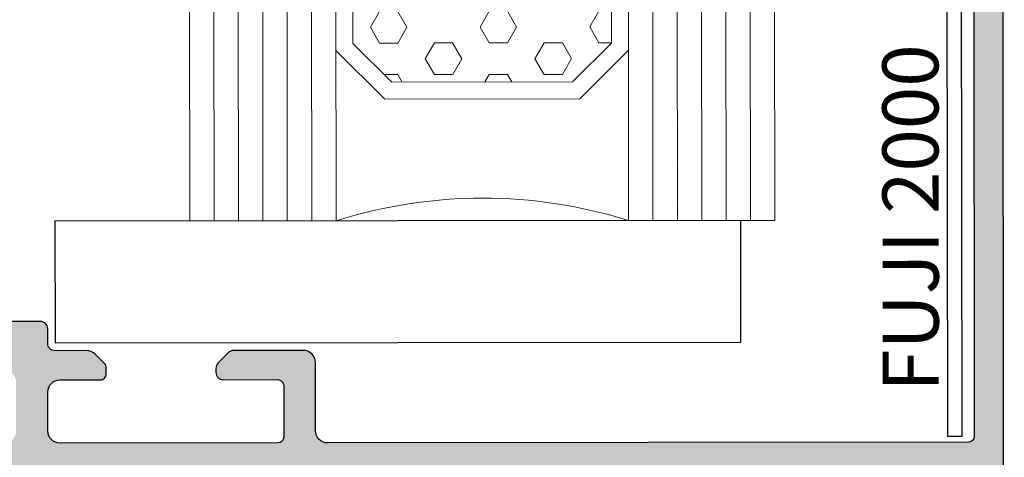
# Model space of a CAD drawing. Units: millimetres. Extents: x 6036 to 16069, y 5827 to 10043.
# Drawn here: x 10001 to 10040, y 6365 to 6382 of the extents above; entities that cross this region are included whole.
import ezdxf

# ---------------------------------------------------------------- set-up
doc = ezdxf.new("R2010")
doc.units = ezdxf.units.MM
doc.header["$PDMODE"] = 35
doc.header["$PDSIZE"] = 100
for name, color, linetype in [('Cod', 3, 'Continuous'), ('Glass', 4, 'Continuous'), ('hatch', 253, 'Continuous'), ('Profile', 7, 'Continuous')]:
    doc.layers.add(name, color=color, linetype=linetype)
doc.styles.add('S1', font='romanc.shx')
doc.dimstyles.new('ISO-25', dxfattribs={"dimtxt": 2.5, "dimasz": 2.5, "dimexe": 1.25, "dimexo": 0.625, "dimtad": 1, "dimdec": 0, "dimzin": 9, "dimtxsty": 'Standard', "dimcen": 2.5, "dimadec": 0, "dimazin": 0, "dimtfac": 1, "dimtdec": 0, "dimtmove": 0, "dimatfit": 3, "dimfxl": 1, "dimlwd": -1, "dimarcsym": 0})

# ---------------------------------------------------------------- blocks, each defined once
blk = doc.blocks.new('*D40')
at = {"color": 0, "lineweight": -2, "transparency": 16777216}
for p, q in [((7201.831930686491, 1592.272137158398), (7201.831930686491, 1585.275330904184)), ((7225.831930686491, 1592.272137158398), (7225.831930686491, 1585.275330904184))]:
    blk.add_line(p, q, dxfattribs=at)
at = {"color": 0, "transparency": 16777216}
blk.add_line((7223.331930686491, 1586.525330904184), (7204.331930686491, 1586.525330904184), dxfattribs=at)
for points in [[(7204.331930686491, 1586.94199757085), (7204.331930686491, 1586.108664237517), (7201.831930686491, 1586.525330904184)], [(7223.331930686491, 1586.94199757085), (7223.331930686491, 1586.108664237517), (7225.831930686491, 1586.525330904184)]]:
    blk.add_solid(points, dxfattribs=at)
at = {"layer": 'Defpoints', "color": 0, "transparency": 16777216}
for p in [(7201.831930686491, 1592.897137158398), (7225.831930686491, 1592.897137158398), (7201.831930686491, 1586.525330904184)]:
    blk.add_point(p, dxfattribs=at)
at = {"color": 0, "transparency": 16777216, "insert": (7213.831930686491, 1588.400330904184), "char_height": 2.5, "attachment_point": 5}
blk.add_mtext('24', dxfattribs=at)
blk = doc.blocks.new('p11041')
at = {"layer": 'hatch'}
h = blk.add_hatch(color=256, dxfattribs=at)
h.dxf.hatch_style = 1
h.paths.add_polyline_path([(22.3928932188137, 34.80004199999894), (21.09999977587722, 34.80004199999894, -0.4142135623730949), (20.80000000000291, 35.10004177588053), (20.80000000000291, 35.70000022412205, 0.4142135623731361), (20.50000022412496, 36), (19.02271818871668, 36.00000000000364, 0.1539148529512353), (18.85064547663569, 35.94574563353672), (17.71321157074635, 35.14930496483066, 0.2446983066751091), (17.5, 34.73972909048462), (17.5, 34.5, 0.4142135623730951), (18, 34), (19, 34, -0.4142135623730951), (19.5, 33.5), (19.5, 31.5, -0.4142135623730951), (19, 31), (10.80000000000291, 31), (10.5, 30.70000000000073), (10.20000000000073, 31), (2, 31, -0.4142135623730951), (1.5, 31.5), (1.5, 33.5, -0.4142135623730951), (2, 34), (3, 34, 0.4142135623730951), (3.5, 34.5), (3.5, 34.73970402717532, 0.244698438661967), (3.286788225235796, 35.14928004437752), (2.200973086943122, 35.9095760172022, 0.1539147254709619), (1.914184861710964, 36), (0.5, 36, 0.4142135623730951), (0, 35.5), (0, 0.5, 0.4142135623730951), (0.5, 0), (2.178650140267564, 0, 0.2836952940461818), (2.625545647413674, 0.2757581535661302, 0.6902351027353436), (2.293969049358566, 1.150000000001455), (1.700000000000728, 1.150000000001455, -0.4142135623730909), (1.200000000000728, 1.650000000001455), (1.200000000000728, 5.350000000002183, -0.4142135623730951), (1.450000000000728, 5.600000000002183), (58.55000000000291, 5.600000000002183, -0.4142135623730951), (58.80000000000291, 5.350000000002183), (58.80000000000291, 1.650000000001455, -0.4142135623730951), (58.30000000000291, 1.150000000001455), (57.70603095064507, 1.150000000001455, 0.6902351027378041), (57.37445435258996, 0.2757581535661302, 0.2836952940453155), (57.82134985973607, 0), (59.5, 0, 0.4142135623730826), (60, 0.5), (60, 48.20313895944491, 0.09356792667664092), (58.21044321874797, 57.68229144130237, 0.3086820146788268), (57.74485757319053, 58), (54.29999977587795, 58, 0.4142135623730673), (54, 57.70000022412205), (54, 55.99999977587868, 0.4142135623730839), (54.29999977587795, 55.70000000000073), (54.80000022412423, 55.70000000000073, 0.4142135623730493), (55.10000000000218, 55.99999977587868), (55.10000000000218, 56.50000022412496, -0.414213562373147), (55.39999977588013, 56.79999999999927), (56.30000022412423, 56.79999999999927, -0.4142135623730708), (56.60000000000218, 56.50000022412496), (56.60000000000218, 55.99999977587868, 0.4142135623731413), (56.89999977588013, 55.70000000000073), (57.4190579999995, 55.70000000000073, -0.3294066071948941), (57.70588319308445, 55.48812437169545, -0.02735699427682538), (58.3595590168843, 52.85628791161434, -0.4706407500466128), (58.0648871555677, 52.5), (56.89999977588013, 52.5, 0.4142135623731054), (56.60000000000218, 52.20000022412205), (56.60000000000218, 51.89999977587649, -0.4142135623731816), (56.30000022412423, 51.60000000000218), (55.39999977588013, 51.60000000000218, -0.4142135623730659), (55.10000000000218, 51.89999977587649), (55.10000000000218, 52.40000022412278, 0.4142135623731436), (54.80000022412423, 52.70000000000073), (54.29999977587795, 52.70000000000073, 0.4142135623730499), (54, 52.40000022412278), (54, 50.69999977587941, 0.4142135623730827), (54.29999977587795, 50.40000000000146), (55.70000022412569, 50.40000000000146, -0.4142135623731084), (56, 50.10000022412351), (56, 49.39999977588013, 0.4142135623731298), (56.29999977587795, 49.10000000000218), (56.90000022412278, 49.10000000000218, 0.4142135623730552), (57.20000000000073, 49.39999977587649), (57.20000000000073, 50.30000022412423, -0.4142135623731246), (57.49999977587868, 50.60000000000218), (58.50000022412496, 50.60000000000218, -0.4142135623730691), (58.80000000000291, 50.30000022412423), (58.80000000000291, 31.25, -0.4142135623730934), (58.55000000000291, 31), (32.27885750115092, 31, -0.4142135623729049), (31.77885750115092, 31.5), (31.77885750114729, 34.30004200000258, 0.4142135623729048), (31.27885750114729, 34.80004199999894), (28.42115477183688, 34.80004200000258, 0.198912367379937), (28.20902239268617, 34.71217389153753), (27.78475860961044, 34.2879101084618, 0.2774713093924273), (27.71004695122247, 33.98790969930997, 0.5042125188666136), (27.99689027702698, 33.60004200000185), (30.22885750114801, 33.60004200000185, -0.4142135623728517), (30.47885750114801, 33.35004200000185), (30.47885750115165, 31.25, -0.4142135623733488), (30.22885750115165, 31), (21.30000000000291, 31, -0.4142135623730951), (20.80000000000291, 31.5), (20.80000000000291, 33.10004200000185, -0.4142135623730951), (21.30000000000291, 33.60004200000185), (22.95000000000073, 33.60004200000185, 0.4142135623730951), (23.20000000000073, 33.85004200000185), (23.20000000000073, 34.07577772931472, 0.1989123673798195), (23.11213189153932, 34.28791010846544), (22.74644660940976, 34.653595390595, 0.1989123673794768)])
edge = h.paths.add_edge_path(flags=16)
edge.add_line((21.49999977587868, 8.29999977587795), (21.49999977587868, 7.299999910002953))
edge.add_arc((20.99999977587868, 7.299999910002953), 0.5, -90, 0, ccw=False)
edge.add_line((20.99999977587868, 6.799999910002953), (1.700000000004366, 6.799999910002953))
edge.add_arc((1.700000000004366, 7.299999910002953), 0.5, 180, 270, ccw=False)
edge.add_line((1.200000000004366, 7.299999910002953), (1.200000000004366, 29.29999999999927))
edge.add_arc((1.700000000000728, 29.29999999999927), 0.5, 90, 180, ccw=False)
edge.add_line((1.700000000000728, 29.79999999999927), (20.99999977587868, 29.79999999999927))
edge.add_arc((20.99999977587868, 29.29999999999927), 0.5, 0, 90, ccw=False)
edge.add_line((21.49999977587868, 29.29999999999927), (21.49999977587868, 28.30000022412423))
edge.add_arc((21.99999977587868, 28.30000022412423), 0.5, 180, 270)
edge.add_line((21.99999977587868, 27.80000022412423), (22.09999977587722, 27.80000022412423))
edge.add_arc((22.09999977587722, 28.30000022412423), 0.5, 270, 360)
edge.add_line((22.59999977587722, 28.30000022412423), (22.59999977587722, 29.29999999999927))
edge.add_arc((23.09999977587722, 29.29999999999927), 0.5, 90, 180, ccw=False)
edge.add_line((23.09999977587722, 29.79999999999927), (36.90000000000146, 29.79999999999927))
edge.add_arc((36.90000000000146, 29.29999999999927), 0.5, 0, 90, ccw=False)
edge.add_line((37.40000000000146, 29.29999999999927), (37.40000000000146, 28.30000011412994))
edge.add_arc((37.90000000000146, 28.30000011412994), 0.5, 180, 270)
edge.add_line((37.90000000000146, 27.80000011412994), (38, 27.80000011412994))
edge.add_arc((38, 28.30000011412994), 0.5, 270, 360)
edge.add_line((38.5, 28.30000011412994), (38.5, 29.29999999999927))
edge.add_arc((39, 29.29999999999927), 0.5, 90, 180, ccw=False)
edge.add_line((39, 29.79999999999927), (58.30000000000291, 29.79999999999927))
edge.add_arc((58.30000000000291, 29.29999999999927), 0.5, 0, 90, ccw=False)
edge.add_line((58.80000000000291, 29.29999999999927), (58.80000000000291, 7.299999999999272))
edge.add_arc((58.30000000000291, 7.299999999999272), 0.5, -90, 0, ccw=False)
edge.add_line((58.30000000000291, 6.799999999999272), (39.00000000000364, 6.799999999999272))
edge.add_arc((39.00000000000364, 7.299999999999272), 0.5, 180, 270, ccw=False)
edge.add_line((38.50000000000364, 7.299999999999272), (38.50000000000364, 8.299999999999272))
edge.add_arc((38.00000000000364, 8.299999999999272), 0.5, 0, 90)
edge.add_line((38.00000000000364, 8.799999999999272), (37.90000000000146, 8.799999999999272))
edge.add_arc((37.90000000000146, 8.299999999999272), 0.5, 90, 180)
edge.add_line((37.40000000000146, 8.299999999999272), (37.40000000000146, 7.299999999999272))
edge.add_arc((36.90000000000146, 7.299999999999272), 0.5, -90, 0, ccw=False)
edge.add_line((36.90000000000146, 6.799999999999272), (23.09999977587722, 6.799999999999272))
edge.add_arc((23.09999977588086, 7.299999999999272), 0.5, 180, 270, ccw=False)
edge.add_line((22.59999977588086, 7.299999999999272), (22.59999977588086, 8.29999977587795))
edge.add_arc((22.09999977588086, 8.29999977587795), 0.5, 0, 90)
edge.add_line((22.09999977588086, 8.79999977587795), (21.99999977587868, 8.79999977587795))
edge.add_arc((21.99999977587868, 8.29999977587795), 0.5, 90, 180)
edge = h.paths.add_edge_path(flags=17)
edge.add_arc((54.29999977587795, 57.70000022412205), 0.2999997758778064, 89.9999571956011, 180.0000428041818, ccw=False)
edge.add_arc((54.29999977587795, 57.70000022412205), 0.2999997758778064, 89.99995719560106, 180.0000428041818)
edge = h.paths.add_edge_path(flags=16)
edge.add_line((57.7448570000015, 58), (54.30000000000291, 58))
edge.add_line((57.7448570000015, 58), (54.30000000000291, 58))
edge = h.paths.add_edge_path(flags=17)
edge.add_arc((57.74485757319053, 57.49999974359889), 0.5000002564036353, 21.38200365003222, 90.00006568269475)
edge.add_arc((57.74485757319053, 57.49999974359889), 0.5000002564036353, 21.38200365003222, 90.00006568269475)
edge = h.paths.add_edge_path(flags=17)
edge.add_arc((34.00003000114884, 48.20313895944855), 25.99996999885209, 359.9999846635708, 381.3819362180209)
edge.add_arc((34.00003000114884, 48.20313895944855), 25.99996999885209, 359.9999846635708, 381.3819362180209)
edge = h.paths.add_edge_path(flags=17)
edge.add_arc((54.29999977587795, 55.99999977587868), 0.2999997758780337, 179.9999571958616, 270.00004280439896, ccw=False)
edge.add_arc((54.29999977587795, 55.99999977587868), 0.2999997758780337, 179.9999571958616, 270.0000428043989)
edge = h.paths.add_edge_path(flags=17)
edge.add_line((54, 57.70000000000073), (54, 56))
edge.add_line((54, 57.70000000000073), (54, 56))
edge = h.paths.add_edge_path(flags=17)
edge.add_arc((54.80000022412423, 55.99999977587868), 0.299999775877579, -90.00004280439902, 4.280422530200667e-05, ccw=False)
edge.add_arc((54.80000022412423, 55.99999977587868), 0.299999775877579, 269.999957195601, 360.0000428042252)
edge = h.paths.add_edge_path(flags=17)
edge.add_line((54.30000000000291, 55.70000000000073), (54.80000000000291, 55.70000000000073))
edge.add_line((54.30000000000291, 55.70000000000073), (54.80000000000291, 55.70000000000073))
edge = h.paths.add_edge_path(flags=17)
edge.add_arc((56.89999977588013, 55.99999977587868), 0.2999997758771242, 179.9999571956879, 270.00004280422525, ccw=False)
edge.add_arc((56.89999977588013, 55.99999977587868), 0.2999997758771242, 179.9999571956879, 270.0000428042252)
edge = h.paths.add_edge_path(flags=17)
edge.add_line((56.60000000000218, 56.5), (56.60000000000218, 56))
edge.add_line((56.60000000000218, 56.5), (56.60000000000218, 56))
edge = h.paths.add_edge_path(flags=17)
edge.add_arc((56.30000022412423, 56.50000022412496), 0.299999775877579, 359.9999571956879, 450.000042804399)
edge.add_arc((56.30000022412423, 56.50000022412496), 0.299999775877579, 359.9999571956879, 450.000042804399)
edge = h.paths.add_edge_path(flags=17)
edge.add_line((55.40000000000146, 56.79999999999927), (56.30000000000291, 56.79999999999927))
edge.add_line((55.40000000000146, 56.79999999999927), (56.30000000000291, 56.79999999999927))
edge = h.paths.add_edge_path(flags=17)
edge.add_arc((55.39999977588013, 56.50000022412496), 0.2999997758771242, 89.99995719577475, 180.000042804399)
edge.add_arc((55.39999977588013, 56.50000022412496), 0.2999997758771242, 89.99995719577475, 180.000042804399)
edge = h.paths.add_edge_path(flags=17)
edge.add_line((55.10000000000218, 56), (55.10000000000218, 56.5))
edge.add_line((55.10000000000218, 56), (55.10000000000218, 56.5))
edge = h.paths.add_edge_path(flags=17)
edge.add_arc((33.99986543428531, 48.20310549003261), 24.80013665459552, 10.814348012455127, 17.082547166850077, ccw=False)
edge.add_arc((33.99986543428531, 48.20310549003261), 24.80013665459552, 10.81434801245521, 17.08254716685019)
edge = h.paths.add_edge_path(flags=17)
edge.add_arc((57.41911791898019, 55.39999947202887), 0.3000005339561116, 17.08267118479896, 90.01144366171606)
edge.add_arc((57.41911791898019, 55.39999947202887), 0.3000005339561116, 17.08267118479896, 90.01144366171606)
edge = h.paths.add_edge_path(flags=17)
edge.add_line((56.90000000000146, 55.70000000000073), (57.4190579999995, 55.70000000000073))
edge.add_line((56.90000000000146, 55.70000000000073), (57.4190579999995, 55.70000000000073))
edge = h.paths.add_edge_path(flags=16)
edge.add_arc((58.0648871555677, 52.79999976822728), 0.2999997682281205, 269.9999702886473, 370.8143649904271)
edge.add_arc((58.0648871555677, 52.79999976822728), 0.2999997682281205, 269.9999702886473, 370.8143649904271)
edge = h.paths.add_edge_path(flags=16)
edge.add_arc((56.89999977588013, 52.20000022412205), 0.2999997758773516, 89.99995719560106, 180.0000428042687)
edge.add_arc((56.89999977588013, 52.20000022412205), 0.2999997758773516, 89.9999571956011, 180.0000428042686, ccw=False)
edge = h.paths.add_edge_path(flags=16)
edge.add_line((58.06488700000045, 52.5), (56.90000000000146, 52.5))
edge.add_line((58.06488700000045, 52.5), (56.90000000000146, 52.5))
edge = h.paths.add_edge_path(flags=16)
edge.add_arc((54.80000022412423, 52.40000022412278), 0.2999997758771242, -4.280439890180787e-05, 90.00004280422519, ccw=False)
edge.add_arc((54.80000022412423, 52.40000022412278), 0.2999997758771242, 359.999957195601, 450.0000428042252)
edge = h.paths.add_edge_path(flags=17)
edge.add_line((55.10000000000218, 51.90000000000146), (55.10000000000218, 52.40000000000146))
edge.add_line((55.10000000000218, 51.90000000000146), (55.10000000000218, 52.40000000000146))
edge = h.paths.add_edge_path(flags=17)
edge.add_arc((55.39999977588013, 51.89999977587649), 0.2999997758768969, 179.9999571956445, 270.0000428042252)
edge.add_arc((55.39999977588013, 51.89999977587649), 0.2999997758768969, 179.9999571956445, 270.0000428042252)
edge = h.paths.add_edge_path(flags=16)
edge.add_line((56.30000000000291, 51.60000000000218), (55.40000000000146, 51.60000000000218))
edge.add_line((56.30000000000291, 51.60000000000218), (55.40000000000146, 51.60000000000218))
edge = h.paths.add_edge_path(flags=16)
edge.add_arc((56.30000022412423, 51.89999977587649), 0.2999997758771242, 269.9999571957748, 360.0000428043555)
edge.add_arc((56.30000022412423, 51.89999977587649), 0.2999997758771242, 269.9999571957748, 360.0000428043555)
edge = h.paths.add_edge_path(flags=17)
edge.add_line((56.60000000000218, 52.20000000000073), (56.60000000000218, 51.90000000000146))
edge.add_line((56.60000000000218, 52.20000000000073), (56.60000000000218, 51.90000000000146))
edge = h.paths.add_edge_path(flags=17)
edge.add_arc((54.29999977587795, 52.40000022412278), 0.2999997758780337, 89.9999571956011, 180.0000428042252, ccw=False)
edge.add_arc((54.29999977587795, 52.40000022412278), 0.2999997758780337, 89.99995719560106, 180.0000428042252)
edge = h.paths.add_edge_path(flags=16)
edge.add_line((54.80000000000291, 52.70000000000073), (54.30000000000291, 52.70000000000073))
edge.add_line((54.80000000000291, 52.70000000000073), (54.30000000000291, 52.70000000000073))
edge = h.paths.add_edge_path(flags=17)
edge.add_arc((54.29999977587795, 50.69999977587941), 0.2999997758780337, 179.9999571957748, 270.00004280439896, ccw=False)
edge.add_arc((54.29999977587795, 50.69999977587941), 0.2999997758780337, 179.9999571957748, 270.0000428043989)
edge = h.paths.add_edge_path(flags=17)
edge.add_line((54, 52.40000000000146), (54, 50.70000000000073))
edge.add_line((54, 52.40000000000146), (54, 50.70000000000073))
edge = h.paths.add_edge_path(flags=17)
edge.add_arc((56.29999977587795, 49.39999977588013), 0.2999997758780337, 179.9999571958182, 270.00004280439896, ccw=False)
edge.add_arc((56.29999977587795, 49.39999977588013), 0.2999997758780337, 179.9999571958182, 270.0000428043989)
edge = h.paths.add_edge_path(flags=17)
edge.add_line((56, 50.10000000000218), (56, 49.40000000000146))
edge.add_line((56, 50.10000000000218), (56, 49.40000000000146))
edge = h.paths.add_edge_path(flags=17)
edge.add_arc((55.70000022412569, 50.10000022412351), 0.2999997758766695, 359.999957195601, 450.0000428040515)
edge.add_arc((55.70000022412569, 50.10000022412351), 0.2999997758766695, 359.999957195601, 450.0000428040515)
edge = h.paths.add_edge_path(flags=17)
edge.add_line((54.30000000000291, 50.40000000000146), (55.70000000000437, 50.40000000000146))
edge.add_line((54.30000000000291, 50.40000000000146), (55.70000000000437, 50.40000000000146))
edge = h.paths.add_edge_path(flags=17)
edge.add_arc((56.90000022412278, 49.39999977587649), 0.2999997758773516, -90.00004280439902, 4.280426867353526e-05, ccw=False)
edge.add_arc((56.90000022412278, 49.39999977587649), 0.2999997758773516, 269.999957195601, 360.0000428042686)
edge = h.paths.add_edge_path(flags=17)
edge.add_line((56.30000000000291, 49.10000000000218), (56.90000000000146, 49.10000000000218))
edge.add_line((56.30000000000291, 49.10000000000218), (56.90000000000146, 49.10000000000218))
edge = h.paths.add_edge_path(flags=17)
edge.add_arc((31.27885750114729, 34.30004199999894), 0.5, 0, 90, ccw=False)
edge.add_arc((31.27885750114729, 34.30004199999894), 0.5, 0, 90)
edge = h.paths.add_edge_path(flags=17)
edge.add_line((31.77885750115092, 31.5), (31.77885750115092, 34.30004199999894))
edge.add_line((31.77885750115092, 31.5), (31.77885750115092, 34.30004199999894))
edge = h.paths.add_edge_path(flags=17)
edge.add_arc((32.27885750115092, 31.5), 0.5, 180, 270)
edge.add_arc((32.27885750115092, 31.5), 0.5, 180, 270)
edge = h.paths.add_edge_path(flags=16)
edge.add_line((58.55000000000291, 31), (32.27885750115092, 31))
edge.add_line((58.55000000000291, 31), (32.27885750115092, 31))
edge = h.paths.add_edge_path(flags=16)
edge.add_arc((58.55000000000291, 31.25), 0.25, 270, 360)
edge.add_arc((58.55000000000291, 31.25), 0.25, 270, 360)
edge = h.paths.add_edge_path(flags=17)
edge.add_line((58.80000000000291, 50.29999999999927), (58.80000000000291, 31.25))
edge.add_line((58.80000000000291, 50.29999999999927), (58.80000000000291, 31.25))
edge = h.paths.add_edge_path(flags=16)
edge.add_arc((58.50000022412496, 50.30000022412423), 0.2999997758780337, 359.9999571957748, 450.000042804399)
edge.add_arc((58.50000022412496, 50.30000022412423), 0.2999997758780337, 359.9999571957748, 450.000042804399)
edge = h.paths.add_edge_path(flags=17)
edge.add_line((57.5, 50.60000000000218), (58.5, 50.60000000000218))
edge.add_line((57.5, 50.60000000000218), (58.5, 50.60000000000218))
edge = h.paths.add_edge_path(flags=17)
edge.add_arc((57.49999977587868, 50.30000022412423), 0.2999997758771242, 89.99995719577475, 180.000042804399)
edge.add_arc((57.49999977587868, 50.30000022412423), 0.2999997758771242, 89.99995719577475, 180.000042804399)
edge = h.paths.add_edge_path(flags=17)
edge.add_line((57.20000000000073, 49.40000000000146), (57.20000000000073, 50.30000000000291))
edge.add_line((57.20000000000073, 49.40000000000146), (57.20000000000073, 50.30000000000291))
edge = h.paths.add_edge_path(flags=17)
edge.add_arc((28.42115477183688, 34.50004151238682), 0.3000004876136102, 90.00005169741098, 134.999970704826, ccw=False)
edge.add_arc((28.42115477183688, 34.50004151238682), 0.3000004876136102, 90.00005169741102, 134.999970704826)
edge = h.paths.add_edge_path(flags=17)
edge.add_line((31.27885750114729, 34.80004199999894), (28.42115450114943, 34.80004199999894))
edge.add_line((31.27885750114729, 34.80004199999894), (28.42115450114943, 34.80004199999894))
edge = h.paths.add_edge_path(flags=17)
edge.add_arc((27.99689098876115, 34.07577772931108), 0.3000004876131326, 135.0000292949897, 179.9999483023284, ccw=False)
edge.add_arc((27.99689098876115, 34.07577772931108), 0.3000004876131326, 135.0000292949897, 179.9999483023284)
edge = h.paths.add_edge_path(flags=17)
edge.add_line((28.20902250114887, 34.71217400000023), (27.78475850114773, 34.2879099999991))
edge.add_line((28.20902250114887, 34.71217400000023), (27.78475850114773, 34.2879099999991))
edge = h.paths.add_edge_path(flags=17)
edge.add_arc((27.99689027702698, 33.90004177587616), 0.2999997758771242, 179.9999571956879, 270.00004280439896, ccw=False)
edge.add_arc((27.99689027702698, 33.90004177587616), 0.2999997758771242, 179.9999571956879, 270.0000428043989)
edge = h.paths.add_edge_path(flags=17)
edge.add_line((27.69689050114903, 34.07577800000217), (27.69689050114903, 33.90004200000112))
edge.add_line((27.69689050114903, 34.07577800000217), (27.69689050114903, 33.90004200000112))
edge = h.paths.add_edge_path(flags=17)
edge.add_arc((22.95000000000073, 33.85004200000185), 0.25, -90, 0, ccw=False)
edge.add_arc((22.95000000000073, 33.85004200000185), 0.25, 270, 360)
edge = h.paths.add_edge_path(flags=17)
edge.add_line((21.30000000000291, 33.60004200000185), (22.95000000000437, 33.60004200000185))
edge.add_line((21.30000000000291, 33.60004200000185), (22.95000000000437, 33.60004200000185))
edge = h.paths.add_edge_path(flags=17)
edge.add_arc((21.30000000000291, 33.10004200000185), 0.5, 90, 180)
edge.add_arc((21.30000000000291, 33.10004200000185), 0.5, 90, 180)
edge = h.paths.add_edge_path(flags=17)
edge.add_line((20.80000000000291, 31.5), (20.80000000000291, 33.10004200000185))
edge.add_line((20.80000000000291, 31.5), (20.80000000000291, 33.10004200000185))
edge = h.paths.add_edge_path(flags=17)
edge.add_arc((21.30000000000291, 31.5), 0.5, 180, 270)
edge.add_arc((21.30000000000291, 31.5), 0.5, 180, 270)
edge = h.paths.add_edge_path(flags=16)
edge.add_line((30.22885750115165, 31), (21.30000000000291, 31))
edge.add_line((30.22885750115165, 31), (21.30000000000291, 31))
edge = h.paths.add_edge_path(flags=16)
edge.add_arc((30.22885750115165, 31.25), 0.25, 270, 360.0000000001043)
edge.add_arc((30.22885750115165, 31.25), 0.25, 270, 360.0000000001043)
edge = h.paths.add_edge_path(flags=17)
edge.add_line((30.47885750114801, 33.35004200000185), (30.47885750114801, 31.25000000000364))
edge.add_line((30.47885750114801, 33.35004200000185), (30.47885750114801, 31.25000000000364))
edge = h.paths.add_edge_path(flags=17)
edge.add_arc((30.22885750114801, 33.35004200000185), 0.25, 1.042204158021965e-10, 90)
edge.add_arc((30.22885750114801, 33.35004200000185), 0.25, 1.042204158021965e-10, 90)
edge = h.paths.add_edge_path(flags=17)
edge.add_line((27.9968905011483, 33.60004200000185), (30.22885750114801, 33.60004200000185))
edge.add_line((27.9968905011483, 33.60004200000185), (30.22885750114801, 33.60004200000185))
edge = h.paths.add_edge_path(flags=17)
edge.add_arc((22.8999995123886, 34.07577772931472), 0.300000487612246, 5.1697454523491615e-05, 44.99997070485682, ccw=False)
edge.add_arc((22.8999995123886, 34.07577772931472), 0.300000487612246, 5.169745444519939e-05, 44.99997070485673)
edge = h.paths.add_edge_path(flags=17)
edge.add_line((23.20000000000073, 33.85004200000185), (23.20000000000073, 34.07577800000217))
edge.add_line((23.20000000000073, 33.85004200000185), (23.20000000000073, 34.07577800000217))
edge = h.paths.add_edge_path(flags=17)
edge.add_arc((22.3928932188137, 34.30004200000258), 0.4999999999987982, 45.000000000000114, 90, ccw=False)
edge.add_arc((22.3928932188137, 34.30004200000258), 0.4999999999987982, 45, 90)
edge = h.paths.add_edge_path(flags=17)
edge.add_line((23.11213200000202, 34.28791000000274), (22.74644660940976, 34.653595390595))
edge.add_line((23.11213200000202, 34.28791000000274), (22.74644660940976, 34.653595390595))
edge = h.paths.add_edge_path(flags=16)
edge.add_arc((20.50000022412496, 35.70000022412205), 0.2999997758780337, -4.280418187363466e-05, 90.00004280439902, ccw=False)
edge.add_arc((20.50000022412496, 35.70000022412205), 0.2999997758780337, 359.9999571958182, 450.000042804399)
edge = h.paths.add_edge_path(flags=17)
edge.add_line((20.80000000000291, 35.10004200000185), (20.80000000000291, 35.70000000000073))
edge.add_line((20.80000000000291, 35.10004200000185), (20.80000000000291, 35.70000000000073))
edge = h.paths.add_edge_path(flags=17)
edge.add_arc((21.09999977587722, 35.10004177588053), 0.299999775877579, 179.9999571957748, 270.0000428043989)
edge.add_arc((21.09999977587722, 35.10004177588053), 0.299999775877579, 179.9999571957748, 270.0000428043989)
edge = h.paths.add_edge_path(flags=17)
edge.add_line((22.3928932188137, 34.80004199999894), (21.09999999999854, 34.80004199999894))
edge.add_line((22.3928932188137, 34.80004199999894), (21.09999999999854, 34.80004199999894))
edge = h.paths.add_edge_path(flags=17)
edge.add_arc((18, 34.73972909048462), 0.5000000000001027, 125.0000295278137, 180, ccw=False)
edge.add_arc((18, 34.73972909048462), 0.5000000000001027, 125.0000295278137, 180)
edge = h.paths.add_edge_path(flags=17)
edge.add_line((18.8506460000026, 35.94574600000124), (17.71321157074999, 35.14930496483066))
edge.add_line((18.8506460000026, 35.94574600000124), (17.71321157074999, 35.14930496483066))
edge = h.paths.add_edge_path(flags=16)
edge.add_arc((19.02271818871668, 35.70000060231541), 0.2999993976875031, 89.99984505537046, 124.999907504344)
edge.add_arc((19.02271818871668, 35.70000060231541), 0.2999993976875031, 89.99984505537046, 124.999907504344)
edge = h.paths.add_edge_path(flags=16)
edge.add_line((20.5, 36), (19.02271900000051, 36))
edge.add_line((20.5, 36), (19.02271900000051, 36))
edge = h.paths.add_edge_path(flags=17)
edge.add_arc((18, 34.5), 0.5, 180, 270, ccw=False)
edge.add_arc((18, 34.5), 0.5, 180, 270)
edge = h.paths.add_edge_path(flags=17)
edge.add_line((17.5, 34.73972909048462), (17.5, 34.5))
edge.add_line((17.5, 34.73972909048462), (17.5, 34.5))
edge = h.paths.add_edge_path(flags=17)
edge.add_arc((3, 34.5), 0.5, 270, 360)
edge.add_arc((3, 34.5), 0.5, -90, 0, ccw=False)
edge = h.paths.add_edge_path(flags=17)
edge.add_line((2, 34), (3, 34))
edge.add_line((2, 34), (3, 34))
edge = h.paths.add_edge_path(flags=17)
edge.add_arc((2, 33.5), 0.5, 90, 180)
edge.add_arc((2, 33.5), 0.5, 90, 180)
edge = h.paths.add_edge_path(flags=17)
edge.add_line((1.5, 31.5), (1.5, 33.5))
edge.add_line((1.5, 31.5), (1.5, 33.5))
edge = h.paths.add_edge_path(flags=17)
edge.add_arc((2, 31.5), 0.5, 180, 270)
edge.add_arc((2, 31.5), 0.5, 180, 270)
edge = h.paths.add_edge_path(flags=17)
edge.add_line((10.20000000000073, 31), (2, 31))
edge.add_line((10.20000000000073, 31), (2, 31))
edge = h.paths.add_edge_path(flags=16)
edge.add_line((10.5, 30.70000000000073), (10.20000000000073, 31))
edge.add_line((10.5, 30.70000000000073), (10.20000000000073, 31))
edge = h.paths.add_edge_path(flags=17)
edge.add_line((10.80000000000291, 31), (10.5, 30.70000000000073))
edge.add_line((10.80000000000291, 31), (10.5, 30.70000000000073))
edge = h.paths.add_edge_path(flags=16)
edge.add_line((19, 31), (10.80000000000291, 31))
edge.add_line((19, 31), (10.80000000000291, 31))
edge = h.paths.add_edge_path(flags=16)
edge.add_arc((19, 31.5), 0.5, 270, 360)
edge.add_arc((19, 31.5), 0.5, 270, 360)
edge = h.paths.add_edge_path(flags=17)
edge.add_line((19.5, 33.5), (19.5, 31.5))
edge.add_line((19.5, 33.5), (19.5, 31.5))
edge = h.paths.add_edge_path(flags=17)
edge.add_arc((19, 33.5), 0.5, 0, 90)
edge.add_arc((19, 33.5), 0.5, 0, 90)
edge = h.paths.add_edge_path(flags=17)
edge.add_line((18, 34), (19, 34))
edge.add_line((18, 34), (19, 34))
edge = h.paths.add_edge_path(flags=17)
edge.add_arc((3, 34.73970402717532), 0.5, -7.821654435247183e-11, 54.99999901231979, ccw=False)
edge.add_arc((3, 34.73970402717532), 0.5, 359.9999999999218, 414.9999990123198)
edge = h.paths.add_edge_path(flags=17)
edge.add_line((3.5, 34.5), (3.5, 34.73970402717532))
edge.add_line((3.5, 34.5), (3.5, 34.73970402717532))
edge = h.paths.add_edge_path(flags=17)
edge.add_arc((1.914184861710964, 35.50000000000364), 0.4999999999978346, 54.99999901241591, 90, ccw=False)
edge.add_arc((1.914184861710964, 35.50000000000364), 0.4999999999978346, 54.99999901241588, 90)
edge = h.paths.add_edge_path(flags=17)
edge.add_line((3.286788225235796, 35.14928004437752), (2.200973086943122, 35.9095760172022))
edge.add_line((3.286788225235796, 35.14928004437752), (2.200973086943122, 35.9095760172022))
edge = h.paths.add_edge_path(flags=17)
edge.add_arc((0.5, 35.5), 0.5, 90, 180, ccw=False)
edge.add_arc((0.5, 35.5), 0.5, 90, 180)
edge = h.paths.add_edge_path(flags=17)
edge.add_line((1.914184861710964, 36), (0.5, 36))
edge.add_line((1.914184861710964, 36), (0.5, 36))
edge = h.paths.add_edge_path(flags=17)
edge.add_arc((0.5, 0.5), 0.5, 180, 270, ccw=False)
edge.add_arc((0.5, 0.5), 0.5, 180, 270)
edge = h.paths.add_edge_path(flags=17)
edge.add_line((0, 35.5), (0, 0.5))
edge.add_line((0, 35.5), (0, 0.5))
edge = h.paths.add_edge_path(flags=17)
edge.add_arc((2.178650140267564, 0.5), 0.4999999999993179, 270, 322.44717916991453, ccw=False)
edge.add_arc((2.178650140267564, 0.5), 0.4999999999993179, 270, 322.4471791699145)
edge = h.paths.add_edge_path(flags=17)
edge.add_line((0.5, 0), (2.178650140267564, 0))
edge.add_line((0.5, 0), (2.178650140267564, 0))
edge = h.paths.add_edge_path(flags=17)
edge.add_arc((2.293969049358566, 0.6500000000014552), 0.4999999999997234, -37.55282083012679, 90, ccw=False)
edge.add_arc((2.293969049358566, 0.6500000000014552), 0.4999999999997234, 322.4471791698732, 450)
edge = h.paths.add_edge_path(flags=17)
edge.add_line((2.575046034096886, 0.1952537197030324), (2.690364943187888, 0.3452537197044876))
edge.add_line((2.575046034096886, 0.1952537197030324), (2.690364943187888, 0.3452537197044876))
edge = h.paths.add_edge_path(flags=17)
edge.add_arc((57.70603095064507, 0.6500000000014552), 0.4999999999997726, 90, 217.5528208301268, ccw=False)
edge.add_arc((57.70603095064507, 0.6500000000014552), 0.4999999999997726, 90, 217.5528208301268)
edge = h.paths.add_edge_path(flags=16)
edge.add_line((58.30000000000291, 1.150000000001455), (57.70603095064507, 1.150000000001455))
edge.add_line((58.30000000000291, 1.150000000001455), (57.70603095064507, 1.150000000001455))
edge = h.paths.add_edge_path(flags=16)
edge.add_arc((58.30000000000291, 1.650000000001455), 0.5, 270, 360)
edge.add_arc((58.30000000000291, 1.650000000001455), 0.5, 270, 360)
edge = h.paths.add_edge_path(flags=17)
edge.add_line((58.80000000000291, 5.350000000002183), (58.80000000000291, 1.650000000001455))
edge.add_line((58.80000000000291, 5.350000000002183), (58.80000000000291, 1.650000000001455))
edge = h.paths.add_edge_path(flags=17)
edge.add_arc((58.55000000000291, 5.350000000002183), 0.25, 0, 90)
edge.add_arc((58.55000000000291, 5.350000000002183), 0.25, 0, 90)
edge = h.paths.add_edge_path(flags=17)
edge.add_line((1.450000000000728, 5.600000000002183), (58.55000000000291, 5.600000000002183))
edge.add_line((1.450000000000728, 5.600000000002183), (58.55000000000291, 5.600000000002183))
edge = h.paths.add_edge_path(flags=17)
edge.add_arc((1.450000000000728, 5.350000000002183), 0.25, 90, 180)
edge.add_arc((1.450000000000728, 5.350000000002183), 0.25, 90, 180)
edge = h.paths.add_edge_path(flags=17)
edge.add_line((1.200000000000728, 1.650000000001455), (1.200000000000728, 5.350000000002183))
edge.add_line((1.200000000000728, 1.650000000001455), (1.200000000000728, 5.350000000002183))
edge = h.paths.add_edge_path(flags=17)
edge.add_arc((1.700000000000728, 1.650000000001455), 0.5, 180, 270)
edge.add_arc((1.700000000000728, 1.650000000001455), 0.5, 180, 270)
edge = h.paths.add_edge_path(flags=17)
edge.add_line((2.293969049358566, 1.150000000001455), (1.700000000004366, 1.150000000001455))
edge.add_line((2.293969049358566, 1.150000000001455), (1.700000000004366, 1.150000000001455))
edge = h.paths.add_edge_path(flags=17)
edge.add_arc((57.82134985973607, 0.5), 0.4999999999981709, 217.5528208300664, 270, ccw=False)
edge.add_arc((57.82134985973607, 0.5), 0.4999999999981709, 217.5528208300664, 270)
edge = h.paths.add_edge_path(flags=17)
edge.add_line((57.30963505681575, 0.3452537197044876), (57.42495396590675, 0.1952537197030324))
edge.add_line((57.30963505681575, 0.3452537197044876), (57.42495396590675, 0.1952537197030324))
edge = h.paths.add_edge_path(flags=17)
edge.add_arc((59.5, 0.5), 0.5, -90, 0, ccw=False)
edge.add_arc((59.5, 0.5), 0.5, 270, 360)
edge = h.paths.add_edge_path(flags=17)
edge.add_line((57.82134985973607, 0), (59.5, 0))
edge.add_line((57.82134985973607, 0), (59.5, 0))
edge = h.paths.add_edge_path(flags=17)
edge.add_line((60, 0.5), (60, 48.20313895944491))
edge.add_line((60, 0.5), (60, 48.20313895944491))
blk.add_lwpolyline([(58.30000000000291, 50.29999999999927), (57.70000000000073, 50.29999999999927), (57.70000000000073, 31.25), (58.30000000000291, 31.25)], close=True)
at = {"layer": 'Profile'}
for points in [[(60, 48.20313200000601, 0.09356799999997643), (58.21044300000358, 57.68229200000133, 0.3086819999997802)], [(58.80000000000291, 50.29999999999927), (58.80000000000291, 31.25, -0.414213562373095), (58.55000000000291, 31), (32.27885750115092, 31, -0.414213562373095), (31.77885750115092, 31.5), (31.77885750114729, 34.30004199999894, 0.414213562373095), (31.27885750114729, 34.80004199999894), (28.42115450114943, 34.80004199999894, 0.1989120000002242), (28.20902250114887, 34.71217400000023), (27.78475850115137, 34.28791000000274, 0.1989119999999818), (27.69689050114903, 34.07577800000217), (27.69689050114903, 33.90004200000112, 0.4142140000002852), (27.9968905011483, 33.60004200000185), (30.22885750114801, 33.60004200000185, -0.4142135623725622), (30.47885750114801, 33.35004200000185), (30.47885750115165, 31.25, -0.4142135623736278), (30.22885750115165, 31), (21.30000000000291, 31, -0.414213562373095), (20.80000000000291, 31.5), (20.80000000000291, 33.10004200000185, -0.414213562373095), (21.30000000000291, 33.60004200000185), (22.95000000000073, 33.60004200000185, 0.414213562373095), (23.20000000000073, 33.85004200000185), (23.20000000000073, 34.07577800000217, 0.1989119999999734), (23.11213200000202, 34.28791000000274), (22.74644660940976, 34.653595390595, 0.1989123673795888), (22.3928932188137, 34.80004199999894), (21.10000000000218, 34.80004199999894, -0.4142139999998857), (20.80000000000291, 35.10004200000185), (20.80000000000291, 35.70000000000073, 0.4142140000002852), (20.5, 36), (19.02271900000051, 36, 0.1539149999998819)], [(1.450000000000728, 5.600000000002183), (58.55000000000291, 5.600000000002183, -0.414213562373095), (58.80000000000291, 5.350000000002183), (58.80000000000291, 1.650000000001455, -0.414213562373095), (58.30000000000291, 1.150000000001455), (57.70603095064507, 1.150000000001455, 0.6221596011932434), (57.30963505681575, 0.3452537197044876), (57.42495396590675, 0.1952537197030324, 0.2329243056781208), (57.82134985973607, 0), (59.5, 0, 0.414213562373095), (60, 0.5), (60.00000000000364, 48.20313895944491)]]:
    blk.add_lwpolyline(points, format="xyb", dxfattribs=at)
at = {"layer": 'Cod', "style": 'S1'}
blk.add_text('FUJI 2000', height=2.3, rotation=90, dxfattribs=at).set_placement((57.34662876484833, 33.07947753603366))
blk = doc.blocks.new('110917')
at = {"layer": 'hatch', "true_color": 0x939598}
h = blk.add_hatch(color=252, dxfattribs=at)
h.dxf.hatch_style = 1
edge = h.paths.add_edge_path()
edge.add_line((1.30000000000291, 0.6199999999989814), (3.5, 0.6199999999989814))
edge.add_line((3.5, 0.6199999999989814), (3.5, -1.790748999999778))
edge.add_arc((2.999999914087311, -1.790749226862317), 0.5000000859130558, -52.02016748296711, 2.5996574095188407e-05, ccw=False)
edge.add_arc((3.799998152147964, -2.815444088766526), 0.7999986605904138, 127.9798073958835, 201.1646476460033)
edge.add_arc((4.919055059770471, -2.382186120314145), 1.999999006308487, 201.1646092885686, 273.0933545250265)
edge.add_arc((5.000000162217475, -3.879999774469979), 0.4999997222479022, 273.0932804264527, 413.1301017185481)
edge.add_arc((6.199999872129411, -2.280000063938132), 1.499999872124614, 179.9999975576903, 233.1301047963267, ccw=False)
edge.add_line((4.700000000004366, -2.279999999998836), (4.700000000004366, 1.319999999999709))
edge.add_arc((4.200000373541116, 1.320000373538278), 0.4999996264624232, 359.9999571956988, 450.0000428043012)
edge.add_line((4.200000000004366, 1.819999999999709), (1.30000000000291, 1.819999999999709))
edge.add_line((1.30000000000291, 1.819999999999709), (1.30000000000291, 20.52000000000044))
edge.add_line((1.30000000000291, 20.52000000000044), (11.09999999999854, 20.5199999999968))
edge.add_arc((47.20009426353863, 20.52002555040781), 36.10009426354957, 180.0000405519927, 210.4015070131853)
edge.add_arc((12.69999082570939, 0.2777149654739333), 3.900009174289868, 4.458075920865667e-05, 30.40151104197298, ccw=False)
edge.add_line((16.59999999999854, 0.2777179999975488), (16.59999999999854, -2.257509999999456))
edge.add_arc((14.79999950993442, -2.257508990251154), 1.800000490064017, 300.00000900641663, 359.9999678587382, ccw=False)
edge.add_arc((16.19999979891509, -4.682380609934626), 1.000000077987201, 119.9999841162668, 167.4268082917039)
edge.add_arc((15.51678692591668, -4.529999748314367), 0.3000002516871763, 167.4268639353858, 270.000014149134)
edge.add_line((15.51678700000048, -4.830000000001746), (15.58455700000195, -4.830000000001746))
edge.add_arc((15.58455688823778, -4.329999686249721), 0.5000003137525821, 270.000012807235, 292.2270578766702)
edge.add_arc((16.71938731997398, -7.107072171642358), 2.499994969230497, 91.12954301354011, 112.2270147381193, ccw=False)
edge.add_arc((16.62081827809197, -2.108046841052783), 2.500002041958626, 271.1296407218506, 352.1111867100523)
edge.add_arc((18.79999996805236, -2.410000087245862), 0.3000000872459431, 352.1112724455101, 449.9999938978204)
edge.add_line((18.80000000000291, -2.110000000000582), (17.70000000000437, -2.110000000000582))
edge.add_line((17.70000000000437, -2.110000000000582), (17.70000000000437, 0.2777180000011867))
edge.add_arc((12.69998753034452, 0.277714301879314), 5.000012469660479, 4.237725664705576e-05, 30.40150883843771)
edge.add_arc((47.20009096814829, 20.52002488680591), 35.00009096815309, 180.0000407401488, 210.4015072013685, ccw=False)
edge.add_line((12.20000000000437, 20.52000000000044), (20.20000000000437, 20.52000000000044))
edge.add_line((20.20000000000437, 20.52000000000044), (20.20000000000437, 19.18373399999837))
edge.add_arc((24.19999927501158, 19.1837333068197), 3.999999275007684, 179.9999900709373, 207.0377794473617)
edge.add_arc((21.52787932511274, 17.82000063903615), 1.000000639037198, 207.0378077154426, 269.9999813724837)
edge.add_line((21.52787900000112, 16.81999999999971), (21.62492700000439, 16.81999999999971))
edge.add_arc((21.62492671242217, 17.11999979758184), 0.299999797582884, 270.0000549242118, 398.7096749003836)
edge.add_arc((24.20000610006537, 19.1837355054231), 3.000006100061217, 180.0000287514486, 218.7095868035503, ccw=False)
edge.add_line((21.20000000000437, 19.18373399999837), (21.20000000000437, 19.81999999999971))
edge.add_line((21.20000000000437, 19.81999999999971), (21.70000000000437, 19.81999999999971))
edge.add_arc((21.70000022412569, 20.11999977587402), 0.2999997758749073, 269.9999571960461, 360.0000428046487)
edge.add_line((22, 20.11999999999898), (22, 21.22000000000116))
edge.add_arc((21.40000044824774, 21.22000044824563), 0.5999995517534527, 359.9999571956988, 450.0000428043012)
edge.add_line((21.40000000000146, 21.81999999999971), (0, 21.81999999999971))
edge.add_line((0, 21.81999999999971), (0, 0))
edge.add_line((0, 0), (1.30000000000291, 0))
edge.add_line((1.30000000000291, 0), (1.30000000000291, 0.6199999999989814))
at = {"layer": 'Profile'}
blk.add_lwpolyline([(1.30000000000291, 0.6199999999989814), (3.5, 0.6199999999989814), (3.5, -1.790748999999778, -0.2309609999998447), (3.307692000002135, -2.184863000002224, 0.3306450000001428), (3.053962000005413, -3.104283000000578, 0.3245759999999122), (5.026981000002706, -4.379270999997971, 0.7004470000000738), (5.30000000000291, -3.479999999999563, -0.2360680000000648), (4.700000000004366, -2.279999999998836), (4.700000000004366, 1.319999999999709, 0.414214000000146), (4.200000000004366, 1.819999999999709), (1.30000000000291, 1.819999999999709), (1.30000000000291, 20.52000000000044), (11.09999999999854, 20.5199999999968, 0.1334349999999796), (16.06375000000116, 2.251340000002529, -0.1334350000000734), (16.59999999999854, 0.2777179999975488), (16.59999999999854, -2.257509999999456, -0.2679490000000787), (15.70000000000437, -3.816354999999021, 0.2099440000000124), (15.22398100000282, -4.464694000002055, 0.4800489999999176), (15.51678700000048, -4.830000000001746), (15.58455700000195, -4.830000000001746, 0.09728900000010557), (15.77369600000384, -4.792846000000281, -0.09231600000000191), (16.67010499999742, -4.607563000001392, 0.3688280000001014), (19.09716099999787, -2.451175000001967), (19.09716099999787, -2.451175000001967, 0.4551400000000492), (18.80000000000291, -2.110000000000582), (17.70000000000437, -2.110000000000582), (17.70000000000437, 0.2777180000011867, 0.1334349999999283), (17.01250000000437, 2.808002999991004, -0.1334350000000996), (12.20000000000437, 20.52000000000044), (20.20000000000437, 20.52000000000044), (20.20000000000437, 19.18373399999837, 0.1185250000000527), (20.63717200000247, 17.36542199999894, 0.2818510000000475), (21.52787900000112, 16.81999999999971), (21.62492700000439, 16.81999999999971, 0.629182999999718), (21.85902400000487, 17.30761200000052, -0.1705270000000297), (21.20000000000437, 19.18373399999837), (21.20000000000437, 19.81999999999971), (21.70000000000437, 19.81999999999971, 0.4142140000001459), (22, 20.11999999999898), (22, 21.22000000000116, 0.4142140000001458), (21.40000000000146, 21.81999999999971), (0, 21.81999999999971), (0, 0), (1.30000000000291, 0)], format="xyb", close=True, dxfattribs=at)
at = {"color": 3, "insert": (6.483320781340808, 25.50717231583985), "char_height": 2.625, "width": 12.403125, "attachment_point": 1, "style": 'S1'}
blk.add_mtext('110917', dxfattribs=at)
blk = doc.blocks.new('Glass 26mm')
at = {"layer": 'Glass', "lineweight": 13, "true_color": 0x636466}
h = blk.add_hatch(dxfattribs=at)
h.set_pattern_fill('HEX', color=251, scale=6, angle=359.9999999999999, style=0)
h.set_pattern_definition([(360, (7347.937509371201, 1365.503240683796), (3.938578558892385e-15, 1.299038106), [0.75, -1.5]), (119.9999999999998, (7347.937509371201, 1365.503240683796), (-1.125000000280024, -0.6495190529999962), [0.7499999999999932, -1.499999999999986]), (59.99999999999977, (7348.687509371201, 1365.503240683796), (-1.12500000028002, 0.6495190530000038), [0.7499999999999973, -1.499999999999995])])
h.paths.add_polyline_path([(7219.131930686484, 1566.485973547096), (7219.131930686484, 1571.196024161625), (7208.531930686495, 1571.196024735051), (7208.531930686495, 1566.485973547093), (7210.121880180159, 1564.896024053436), (7217.541981192824, 1564.896024053436)])
at = {"layer": 'Glass', "true_color": 0x636466}
h = blk.add_hatch(dxfattribs=at)
h.set_pattern_fill('DOTS', color=251, scale=0.5, angle=359.9999999999999, style=0)
h.set_pattern_definition([(359.9999999999999, (0, 0), (0.3968750000000023, 0.7937499999999988), [0, -0.79375])])
edge = h.paths.add_edge_path()
edge.add_line((7209.831930686498, 1564.196024053435), (7207.831930686492, 1566.196024053435))
edge.add_line((7207.831930686491, 1566.196024053435), (7207.831930686491, 1559.196024053438))
edge.add_arc((7214.831930686483, 1533.253153061261), 26.87066346997585, 74.89984315894742, 105.1001568410347, ccw=False)
edge.add_line((7221.831930686487, 1559.196024053435), (7221.831930686487, 1566.196024053435))
edge.add_line((7221.831930686487, 1566.196024053435), (7219.831930686487, 1564.196024053435))
edge.add_line((7219.831930686487, 1564.196024053435), (7209.831930686497, 1564.196024053436))
at = {"color": 1}
blk.add_line((7230.802260874192, 1592.897137158398), (7199.025870867885, 1592.897137158398), dxfattribs=at)
at = {"layer": 'Glass', "color": 140, "lineweight": 15}
for p, q in [((7201.831930686491, 1559.196024053439), (7201.831930686491, 1592.897137158398)), ((7202.831930686491, 1559.196024053439), (7202.831930686491, 1592.897137158398)), ((7203.831930686491, 1559.196024053439), (7203.831930686491, 1592.897137158398)), ((7204.831930686491, 1559.196024053439), (7204.831930686491, 1592.897137158398)), ((7205.831930686491, 1559.196024053439), (7205.831930686491, 1592.897137158398)), ((7206.831930686491, 1559.196024053439), (7206.831930686491, 1592.897137158398)), ((7207.831930686491, 1559.196024053439), (7207.831930686491, 1592.897137158398)), ((7219.831930686491, 1559.196024053439), (7219.831930686491, 1592.897137158398)), ((7220.831930686491, 1559.196024053439), (7220.831930686491, 1592.897137158398)), ((7221.831930686491, 1559.196024053439), (7221.831930686491, 1592.897137158398)), ((7222.831930686491, 1559.196024053439), (7222.831930686491, 1592.897137158398)), ((7223.831930686491, 1559.196024053439), (7223.831930686491, 1592.897137158398)), ((7224.831930686491, 1559.196024053439), (7224.831930686491, 1592.897137158398)), ((7225.831930686491, 1559.196024053435), (7225.831930686491, 1592.897137158398))]:
    blk.add_line(p, q, dxfattribs=at)
at = {"layer": 'Glass', "color": 150, "lineweight": 15}
for p, q in [((7201.831930686491, 1559.196024053439), (7207.831930686491, 1559.196024053439)), ((7219.831930686491, 1559.196024053435), (7225.831930686491, 1559.196024053435))]:
    blk.add_line(p, q, dxfattribs=at)
at = {"layer": 'Glass', "color": 8, "lineweight": 13}
for points in [[(7207.831930686491, 1571.896024053436), (7219.831930686487, 1571.896024053436), (7219.831930686487, 1566.196024053435), (7217.831930686487, 1564.196024053435), (7209.831930686498, 1564.196024053435), (7207.831930686491, 1566.196024053435)], [(7208.531930686495, 1571.196024735051), (7208.531930686495, 1566.485973547093), (7210.121880180159, 1564.896024053436), (7217.541981192826, 1564.896024053436), (7219.131930686486, 1566.485973547096), (7219.131930686486, 1571.196024053435)]]:
    blk.add_lwpolyline(points, close=True, dxfattribs=at)
at = {"layer": 'Glass', "color": 251, "lineweight": 9, "true_color": 0x636466}
blk.add_arc((7213.831930686487, 1540.25903008175), 19.8647864494857, 72.4197077441709, 107.5802922558291, dxfattribs=at)
at = {"color": 0}
dim = blk.add_linear_dim(base=(7201.831930686491, 1586.525330904184), p1=(7225.831930686491, 1592.897137158398), p2=(7201.831930686491, 1592.897137158398), dimstyle='ISO-25', override={"dimdec": 0, "dimtdec": 0}, dxfattribs=at)
dim.commit()
dim.dimension.update_dxf_attribs({"geometry": '*D40', "text_midpoint": (7213.831930686491, 1588.400330904184)})

msp = doc.modelspace()

# ---------------------------------------------------------------- linework, layer by layer
msp.add_lwpolyline([(10002.82892426608, 6369.373332597115), (10029.88336155546, 6369.40245234649), (10029.87818588147, 6374.211042744333), (10002.8237485921, 6374.181922994961)], close=True)

# ---------------------------------------------------------------- block references
at = {"xscale": 0.961718636646695, "yscale": 0.961718636646695, "zscale": 0.961718636646695, "rotation": 0.06166966539811396}
for name, p in [('Glass 26mm', (3083.626156744602, 4867.22577679841)), ('110917', (9982.728397323524, 6370.201180706281)), ('p11041', (9982.573318560295, 6335.579122814845))]:
    msp.add_blockref(name, p, dxfattribs=at)

doc.saveas('drawing.dxf')
